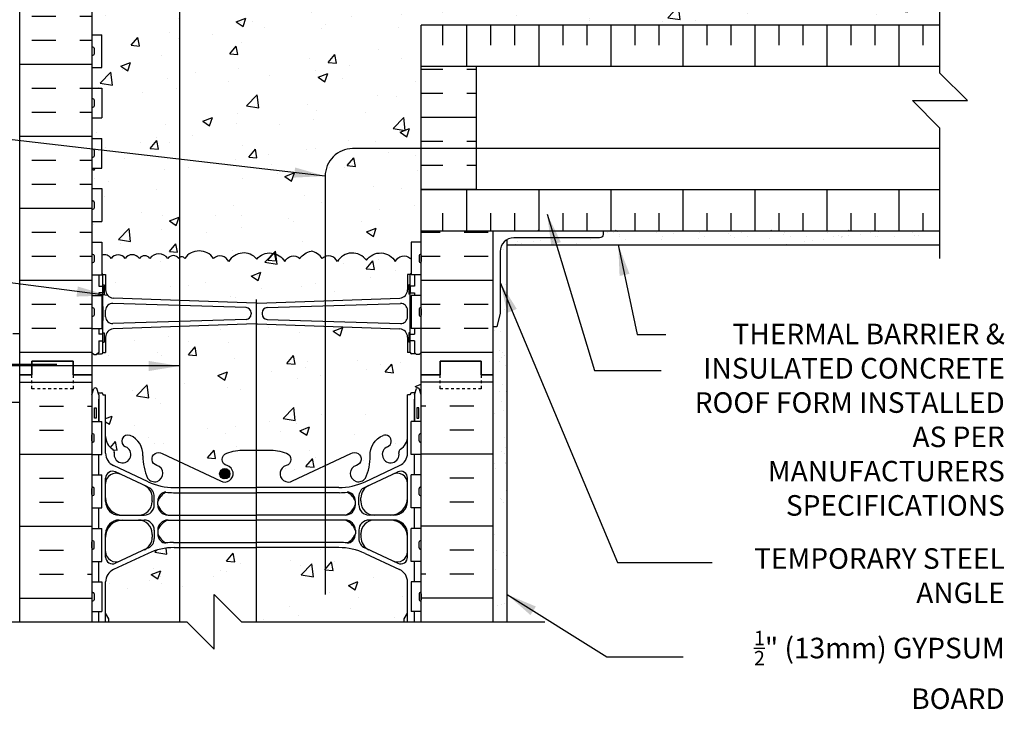
# Model space of a CAD drawing. Units: inches. Extents: x 225.6 to 283.2, y 92.4 to 180.2.
# Drawn here: x 247.3 to 283.2, y 124 to 149.2 of the extents above; entities that cross this region are included whole.
import ezdxf

# ---------------------------------------------------------------- set-up
doc = ezdxf.new("R2010")
doc.units = ezdxf.units.IN
doc.header["$LTSCALE"] = 0.5
doc.header["$MEASUREMENT"] = 0
doc.linetypes.add('DASHED2', pattern=[0.375, 0.25, -0.125])
for name, color, linetype in [('HATCH', 12, 'Continuous'), ('line25', 2, 'Continuous'), ('LINE3', 3, 'Continuous'), ('LINE50', 5, 'Continuous'), ('LINE9', 9, 'Continuous'), ('TEXT', 4, 'Continuous'), ('Web_Edge', 9, 'Continuous')]:
    doc.layers.add(name, color=color, linetype=linetype)
doc.styles.add('DIM', font='romans.shx', dxfattribs={"width": 0.7})
doc.styles.add('ROMANS', font='romans.shx', dxfattribs={"height": 0.75})
doc.dimstyles.new('ext_12', dxfattribs={"dimscale": 12, "dimtxt": 0.09375, "dimasz": 0.09375, "dimexe": 0.09375, "dimexo": 0.0625, "dimgap": 0.0625, "dimtad": 1, "dimdec": 1, "dimzin": 2, "dimdsep": 46, "dimlunit": 4, "dimtxsty": 'DIM', "dimcen": 0.09, "dimdle": 0.09375, "dimclrt": 4, "dimadec": 0, "dimazin": 0, "dimtfac": 1, "dimtdec": 1, "dimtmove": 2, "dimatfit": 3, "dimfxl": 0, "dimfrac": 2, "dimtolj": 1, "dimtzin": 0, "dimarcsym": 0})

msp = doc.modelspace()

# ---------------------------------------------------------------- hatches: boundary and pattern name
at = {"layer": 'HATCH'}
h = msp.add_hatch(dxfattribs=at)
h.set_pattern_fill('AR-CONC', color=256, scale=0.5)
h.set_pattern_definition([(50, (0, 0), (3.5863, -0.31376), [0.375, -4.125]), (355, (0, 0), (-0.693757, 3.76096), [0.3, -3.3]), (100.4514, (0.299, -0.026), (2.892544, 3.4472), [0.3187, -3.50571]), (46.1842, (0, 1), (5.336207, -0.827596), [0.5625, -6.1875]), (96.6356, (0.4447, 0.931), (4.67331, 4.87059), [0.47805, -5.25857]), (351.1842, (0, 1), (4.67331, 4.87059), [0.45, -4.95]), (21, (0.5, 0.75), (2.984535, -2.013094), [0.375, -4.125]), (326, (0.5, 0.75), (1.216577, 3.62575), [0.3, -3.3]), (71.4514, (0.7487, 0.5822), (4.201112, 1.612656), [0.3187, -3.50571]), (37.5, (0, 0), (0.0607993, 1.6644693), [0, -3.26, 0, -3.35, 0, -3.3125]), (7.5, (0, 0), (1.315348, 1.972059), [0, -1.91, 0, -3.185, 0, -1.2625]), (327.5, (-1.115, 0), (2.669112, -0.1127744), [0, -1.25, 0, -3.9, 0, -5.175]), (317.5, (-1.615, 0), (2.915931, 0.500525), [0, -1.625, 0, -2.59, 0, -3.675])])
h.paths.add_polyline_path([(255.953, 129.908), (253.162, 129.908), (253.162, 127.201), (253.426, 127.201), (254.426, 126.201), (254.426, 128.201), (255.426, 127.201), (255.953, 127.201)])
h.paths.add_polyline_path([(255.972, 129.908), (255.953, 129.908), (255.953, 127.201), (261.352, 127.201), (261.352, 127.313), (261.472, 127.513), (261.472, 128.654, 0.291097), (261.184, 129.107), (259.926, 129.696, 0.109869), (258.972, 129.908)])
h.paths.add_polyline_path([(253.162, 129.908), (252.972, 129.908, 0.109869), (252.019, 129.696), (250.761, 129.107, 0.291097), (250.472, 128.654), (250.472, 127.513), (250.592, 127.313), (250.592, 127.201), (253.162, 127.201)])
h.paths.add_polyline_path([(253.162, 137.967), (250.748, 137.882, 0.390098), (250.472, 137.583), (250.472, 137.022), (250.372, 137.022, -0.414214), (250.322, 136.972), (250.172, 136.972), (250.142, 136.942), (250.052, 136.942), (249.972, 137.022), (249.972, 136.201), (249.972, 135.472), (250.041, 135.683, -0.725737), (250.147, 135.702), (250.196, 135.552), (250.322, 135.552, -0.414214), (250.372, 135.502), (250.372, 135.472), (250.472, 135.472), (250.472, 133.957, 0.258958), (250.732, 133.49, -0.31131), (250.788, 133.36, 2.127293), (251.201, 133.584, -1), (251.364, 133.993, -0.325306), (251.831, 133.251, 0.10488), (252.003, 132.439, 1.422913), (252.337, 132.906, -1.171105), (252.535, 133.336), (253.162, 133.042)])
h.paths.add_polyline_path([(255.953, 138.065), (253.162, 137.967), (253.162, 133.042), (254.662, 132.337, 1.133028), (254.897, 132.895, -0.735593), (254.885, 133.353, -0.082755), (255.533, 133.461), (255.953, 133.461)])
h.paths.add_polyline_path([(255.002, 132.601, -1), (254.627, 132.601, -1)], flags=16)
h.paths.add_polyline_path([(258.472, 138.159), (256.377, 138.224, -0.420259), (256.172, 138.424), (256.172, 138.46, -0.390098), (256.356, 138.659), (258.472, 138.725), (258.472, 138.906), (255.989, 138.818, -0.045227), (255.953, 138.819), (255.953, 133.461), (255.972, 133.461), (256.412, 133.461, -0.082755), (257.06, 133.353, -0.735593), (257.048, 132.895, 1.133028), (257.283, 132.337), (258.472, 132.896)])
h.paths.add_polyline_path([(261.972, 136.201), (261.972, 137.022), (261.892, 136.942), (261.802, 136.942), (261.772, 136.972), (261.622, 136.972, -0.414214), (261.572, 137.022), (261.472, 137.022), (261.472, 137.583, 0.390098), (261.197, 137.882), (258.472, 137.978), (258.472, 132.896), (259.41, 133.336, -1.171105), (259.608, 132.906, 1.422913), (259.942, 132.439, 0.10488), (260.114, 133.251, -0.325306), (260.581, 133.993, -1), (260.744, 133.584, 2.127293), (261.157, 133.36, -0.31131), (261.213, 133.49, 0.258958), (261.472, 133.957), (261.472, 135.472), (261.572, 135.472), (261.572, 135.502, -0.414214), (261.622, 135.552), (261.749, 135.552), (261.791, 135.683, -0.725737), (261.897, 135.702), (261.972, 135.472)])
h.paths.add_polyline_path([(261.472, 139.862), (261.572, 139.862, -0.327813), (261.608, 139.91), (261.608, 140.488, 0.018914), (261.578, 140.449, 0.520567), (261.027, 140.332, 0.548693), (259.972, 140.384, 0.548693), (258.918, 140.332, 0.409119), (258.472, 140.517), (258.472, 138.906), (261.197, 139.002, 0.390098), (261.472, 139.301)])
h.paths.add_polyline_path([(255.953, 138.819), (255.953, 138.818), (253.162, 138.917), (253.162, 140.477, -0.433484), (253.356, 140.449, -0.520567), (254.407, 140.449, -0.520567), (254.958, 140.332, -0.520567), (255.979, 140.427, -0.520567), (257, 140.332, -0.520567), (257.551, 140.449, -0.196403), (257.959, 140.712, -0.196403), (258.367, 140.449, -0.09188), (258.472, 140.517), (258.472, 138.906), (255.989, 138.818, -0.045227)])
h.paths.add_polyline_path([(253.162, 140.477, 0.07105), (253.136, 140.449, 0.520567), (252.739, 140.449, 0.520567), (252.085, 140.449, 0.520567), (251.703, 140.449, 0.520567), (251.182, 140.449, 0.520567), (250.68, 140.449, 0.328601), (250.337, 140.565), (250.337, 139.91, -0.327813), (250.372, 139.862), (250.472, 139.862), (250.472, 139.301, 0.390098), (250.748, 139.002), (253.162, 138.917)])
h.paths.add_polyline_path([(261.972, 142.951), (261.972, 144.451), (259.472, 144.451, 0.414214), (258.472, 143.451), (258.472, 140.517, -0.409119), (258.918, 140.332, -0.548693), (259.972, 140.384, -0.548693), (261.027, 140.332, -0.520567), (261.578, 140.449, -0.018914), (261.608, 140.488), (261.608, 141.046), (261.972, 141.046), (261.972, 141.451)], flags=17)
h.paths.add_polyline_path([(261.972, 147.451), (261.972, 148.951), (280.868, 148.951), (280.868, 150.951), (261.962, 150.951, 0.541704), (261.294, 150.973, 0.520567), (260.912, 150.973, 0.520567), (260.39, 150.973, 0.40442), (259.972, 151.054, 0.40442), (259.555, 150.973, 0.520567), (259.033, 150.973, 0.520567), (258.651, 150.973, 0.520567), (257.997, 150.973, 0.04026), (257.972, 151.003, 0.04026), (257.948, 150.973, 0.520567), (257.294, 150.973, 0.520567), (256.912, 150.973, 0.520567), (256.39, 150.973, 0.520567), (255.889, 150.973, 0.297004), (255.58, 151.097, 0.297004), (255.271, 150.973, 0.520567), (254.77, 150.973, 0.520567), (254.248, 150.973, 0.520567), (253.866, 150.973, 0.520567), (253.212, 150.973, 0.075933), (253.162, 151.026), (253.162, 140.477, -0.433484), (253.356, 140.449, -0.520567), (254.407, 140.449, -0.520567), (254.958, 140.332, -0.520567), (255.979, 140.427, -0.520567), (257, 140.332, -0.520567), (257.551, 140.449, -0.196403), (257.959, 140.712, -0.196403), (258.367, 140.449, -0.09188), (258.472, 140.517), (258.472, 143.451, -0.414214), (259.472, 144.451), (261.972, 144.451)])
h.paths.add_polyline_path([(253.162, 151.026, 0.427727), (252.816, 150.973, 0.520567), (252.595, 150.973, 0.520567), (251.545, 150.973, 0.520567), (250.994, 150.855, 0.345037), (249.972, 151.189), (249.972, 150.556), (250.337, 150.556), (250.337, 149.356), (249.972, 149.356), (249.972, 148.606), (250.337, 148.606), (250.337, 147.406), (249.972, 147.406), (249.972, 146.656), (250.337, 146.656), (250.337, 145.576), (249.972, 145.576), (249.972, 144.826), (250.337, 144.826), (250.337, 143.746), (249.972, 143.746), (249.972, 142.996), (250.337, 142.996), (250.337, 141.796), (249.972, 141.796), (249.972, 141.046), (250.337, 141.046), (250.337, 140.565, -0.328601), (250.68, 140.449, -0.520567), (251.182, 140.449, -0.520567), (251.703, 140.449, -0.520567), (252.085, 140.449, -0.520567), (252.739, 140.449, -0.520567), (253.136, 140.449, -0.07105), (253.162, 140.477)])
h.paths.add_polyline_path([(253.162, 152.343), (250.748, 152.258, 0.390098), (250.472, 151.959), (250.472, 151.398), (250.372, 151.398, -0.327813), (250.337, 151.351), (250.337, 151.306), (249.972, 151.306), (249.972, 151.189, -0.345037), (250.994, 150.855, -0.520567), (251.545, 150.973, -0.520567), (252.595, 150.973, -0.520567), (252.816, 150.973, -0.427727), (253.162, 151.026)])
h.paths.add_polyline_path([(255.953, 152.442), (253.162, 152.343), (253.162, 151.026, -0.075933), (253.212, 150.973, -0.520567), (253.866, 150.973, -0.520567), (254.248, 150.973, -0.520567), (254.77, 150.973, -0.520567), (255.271, 150.973, -0.297004), (255.58, 151.097, -0.297004), (255.889, 150.973, -0.076256), (255.953, 151.04)])
h.paths.add_polyline_path([(261.472, 151.959, 0.390098), (261.197, 152.258), (255.989, 152.442, 0.045227), (255.953, 152.442), (255.953, 151.04, -0.427347), (256.39, 150.973, -0.520567), (256.912, 150.973, -0.520567), (257.294, 150.973, -0.520567), (257.948, 150.973, -0.04026), (257.972, 151.003, -0.04026), (257.997, 150.973, -0.520567), (258.651, 150.973, -0.520567), (259.033, 150.973, -0.520567), (259.555, 150.973, -0.40442), (259.972, 151.054, -0.40442), (260.39, 150.973, -0.520567), (260.912, 150.973, -0.520567), (261.294, 150.973, -0.520567), (261.948, 150.973, -0.04026), (261.972, 151.003), (261.972, 151.306), (261.608, 151.306), (261.608, 151.351, -0.327813), (261.572, 151.398), (261.472, 151.398)])
h.paths.add_polyline_path([(261.472, 156.445, 0.258958), (261.213, 156.912, -0.31131), (261.157, 157.042, 2.127293), (260.744, 156.817, -1), (260.581, 156.409, -0.325306), (260.114, 157.151, 0.10488), (259.942, 157.963, 1.422913), (259.608, 157.496, -1.171105), (259.41, 157.065), (257.283, 158.064, 1.133028), (257.048, 157.507, -0.735593), (257.06, 157.049, -0.082755), (256.412, 156.941), (255.972, 156.941), (255.953, 156.941), (255.953, 153.195, 0.024443), (255.972, 153.194, 0.020761), (255.989, 153.195), (261.197, 153.378, 0.390098), (261.472, 153.677), (261.472, 154.238), (261.572, 154.238, -0.414214), (261.622, 154.288), (261.772, 154.288), (261.802, 154.318), (261.892, 154.318), (261.972, 154.238), (261.972, 154.93), (261.897, 154.7, -0.6), (261.797, 154.7), (261.749, 154.85), (261.622, 154.85, -0.414214), (261.572, 154.9), (261.572, 154.93), (261.472, 154.93)])
h.paths.add_polyline_path([(256.541, 153.467, -1), (256.166, 153.467, -1)], flags=16)
h.paths.add_polyline_path([(255.953, 156.941), (255.533, 156.941, -0.082755), (254.885, 157.049, -0.735593), (254.897, 157.507, 1.133028), (254.662, 158.064), (253.162, 157.36), (253.162, 153.293), (255.953, 153.195)])
h.paths.add_polyline_path([(253.162, 157.36), (252.535, 157.065, -1.171105), (252.337, 157.496, 1.422913), (252.003, 157.963, 0.10488), (251.831, 157.151, -0.325306), (251.364, 156.409, -1), (251.201, 156.817, 2.127293), (250.788, 157.042, -0.31131), (250.732, 156.912, 0.258958), (250.472, 156.445), (250.472, 154.93), (250.372, 154.93), (250.372, 154.9, -0.414214), (250.322, 154.85), (250.196, 154.85), (250.147, 154.7, -0.6), (250.047, 154.7), (249.972, 154.929), (249.972, 154.238), (250.052, 154.318), (250.142, 154.318), (250.172, 154.288), (250.322, 154.288, -0.414214), (250.372, 154.238), (250.472, 154.238), (250.472, 153.677, 0.390098), (250.748, 153.378), (253.162, 153.293)])
h.paths.add_polyline_path([(253.162, 163.025), (252.986, 163.201), (249.972, 163.201), (249.972, 162.946), (250.337, 162.946), (250.337, 162.826), (250.472, 162.826), (250.472, 161.748, 0.291097), (250.761, 161.295), (252.019, 160.706, 0.109869), (252.972, 160.494), (253.162, 160.494)])
h.paths.add_polyline_path([(255.953, 163.201), (254.986, 163.201), (253.986, 164.201), (253.986, 162.201), (253.162, 163.025), (253.162, 160.494), (255.953, 160.494)])
h.paths.add_polyline_path([(255.7, 160.76, -1), (255.325, 160.76, -1)], flags=16)
h.paths.add_polyline_path([(261.472, 162.826), (261.608, 162.826), (261.608, 162.946), (261.972, 162.946), (261.972, 163.201), (255.953, 163.201), (255.953, 160.494), (255.972, 160.494), (258.972, 160.494, 0.109869), (259.926, 160.706), (261.184, 161.295, 0.291097), (261.472, 161.748)])
h.paths.add_polyline_path([(261.472, 166.779, 0.291097), (261.184, 167.232), (259.926, 167.821, 0.109869), (258.972, 168.033), (255.972, 168.033), (255.953, 168.033), (255.953, 165.701), (261.472, 165.701)])
h.paths.add_polyline_path([(255.953, 168.033), (253.162, 168.033), (253.162, 165.525), (253.986, 164.701), (253.986, 166.701), (254.986, 165.701), (255.953, 165.701)])
h.paths.add_polyline_path([(253.162, 168.033), (252.972, 168.033, 0.109869), (252.019, 167.821), (250.761, 167.232, 0.291097), (250.472, 166.779), (250.472, 165.701), (252.986, 165.701), (253.162, 165.525)])
h.paths.add_polyline_path([(261.472, 173.597), (261.501, 173.597, 0.487392), (261.021, 173.572, 0.520567), (260.634, 173.572, 0.336749), (259.972, 173.677, 0.336749), (259.311, 173.572, 0.520567), (258.924, 173.572, 0.520567), (258.424, 173.572, 0.259173), (257.972, 173.791, 0.259173), (257.521, 173.572, 0.520567), (257.021, 173.572, 0.520567), (256.634, 173.572, 0.336749), (255.972, 173.677, 0.336749), (255.311, 173.572, 0.520567), (254.924, 173.572, 0.520567), (254.424, 173.572, 0.520567), (253.577, 173.572, 0.520567), (253.295, 173.572, 0.520567), (252.4, 173.572, 0.520567), (251.661, 173.572, 0.520567), (250.968, 173.572, 0.520567), (250.747, 173.572, 0.224586), (250.192, 173.692), (250.196, 173.677), (250.322, 173.677, -0.414214), (250.372, 173.627), (250.372, 173.597), (250.472, 173.597), (250.472, 172.082, 0.258958), (250.732, 171.615, -0.31131), (250.788, 171.485, 2.127293), (251.201, 171.709, -1), (251.364, 172.118, -0.325306), (251.831, 171.376, 0.10488), (252.003, 170.564, 1.422913), (252.337, 171.031, -1.171105), (252.535, 171.461), (254.662, 170.462, 1.133028), (254.897, 171.02, -0.735593), (254.885, 171.478, -0.082755), (255.533, 171.586), (255.972, 171.586), (256.412, 171.586, -0.082755), (257.06, 171.478, -0.735593), (257.048, 171.02, 1.133028), (257.283, 170.462), (259.41, 171.461, -1.171105), (259.608, 171.031, 1.422913), (259.942, 170.564, 0.10488), (260.114, 171.376, -0.325306), (260.581, 172.118, -1), (260.744, 171.709, 2.127293), (261.157, 171.485, -0.31131), (261.213, 171.615, 0.258958), (261.472, 172.082)])
h.paths.add_polyline_path([(257.318, 170.726, -1), (256.943, 170.726, -1)], flags=16)
h = msp.add_hatch(dxfattribs=at)
h.set_pattern_fill('INSUL', color=256, scale=7, style=0)
h.set_pattern_definition([(0, (263.5343, 152.782), (0, 2.625), []), (0, (263.5343, 153.657), (0, 2.625), [0.875, -0.875]), (0, (263.5343, 154.532), (0, 2.625), [0.875, -0.875])])
h.paths.add_polyline_path([(262.66, 153.701), (262.66, 154.201), (261.972, 154.201), (261.972, 152.506), (261.972, 150.951), (264.597, 150.951), (264.597, 154.201), (264.16, 154.201), (264.16, 153.701)])
h.paths.add_polyline_path([(264.597, 141.451), (261.972, 141.451), (261.972, 136.201), (262.66, 136.201), (262.66, 136.701), (264.16, 136.701), (264.16, 136.201), (264.597, 136.201)])
h.paths.add_polyline_path([(247.347, 136.201), (247.785, 136.201), (247.785, 136.701), (249.285, 136.701), (249.285, 136.201), (249.972, 136.201), (249.972, 154.201), (249.285, 154.201), (249.285, 154.701), (247.785, 154.701), (247.785, 154.201), (247.347, 154.201)])
h = msp.add_hatch(dxfattribs=at)
h.set_pattern_fill('INSUL', color=256, scale=7, angle=90, style=0)
h.set_pattern_definition([(90, (64.1355, 11.7247), (-2.625, 2e-16), []), (90, (63.2605, 11.7247), (-2.625, 2e-16), [0.875, -0.875]), (90, (62.3855, 11.7247), (-2.625, 2e-16), [0.875, -0.875])])
h.paths.add_polyline_path([(280.868, 148.951), (261.972, 148.951), (261.972, 147.451), (280.868, 147.451)])
h.paths.add_polyline_path([(280.868, 141.451), (280.868, 142.951), (261.972, 142.951), (261.972, 141.451)])
h = msp.add_hatch(dxfattribs=at)
h.set_pattern_fill('INSUL', color=256, scale=7)
h.set_pattern_definition([(0, (64.1355, 11.7247), (0, 2.625), []), (0, (64.1355, 12.5997), (0, 2.625), [0.875, -0.875]), (0, (64.1355, 13.4747), (0, 2.625), [0.875, -0.875])])
h.paths.add_polyline_path([(263.972, 144.451), (261.972, 144.451), (261.972, 142.951), (263.972, 142.951)])
h.paths.add_polyline_path([(263.972, 147.451), (261.972, 147.451), (261.972, 144.451), (263.972, 144.451)])
h = msp.add_hatch(dxfattribs=at)
h.set_pattern_fill('AR-SAND', color=256, scale=0.5, style=0)
h.set_pattern_definition([(37.5, (63.67535, 6.959), (-0.0314967, 0.963412), [0, -0.76, 0, -0.85, 0, -0.8125]), (7.5, (63.6754, 6.959), (0.8848884, 1.411073), [0, -0.41, 0, -0.685, 0, -0.2625]), (327.5, (63.06035, 6.959), (1.557071, 0.0028295), [0, -0.25, 0, -0.9, 0, -1.175]), (317.5, (63.0604, 6.959), (1.503063, 0.438838), [0, -0.125, 0, -0.59, 0, -0.675])])
h.paths.add_polyline_path([(268.597, 141.451), (268.597, 141.326, -0.414214), (268.472, 141.201), (265.347, 141.201, 0.131652), (265.097, 141.134), (265.097, 140.951), (280.868, 140.951), (280.868, 141.451)])
h = msp.add_hatch(dxfattribs=at)
h.set_pattern_fill('AR-SAND', color=256, scale=0.5, style=0)
h.set_pattern_definition([(37.5, (66.83975, 8.54096), (-0.0314967, 0.963412), [0, -0.76, 0, -0.85, 0, -0.8125]), (7.5, (66.8398, 8.541), (0.8848884, 1.411073), [0, -0.41, 0, -0.685, 0, -0.2625]), (327.5, (66.22475, 8.54096), (1.557071, 0.0028295), [0, -0.25, 0, -0.9, 0, -1.175]), (317.5, (66.2248, 8.541), (1.503063, 0.438838), [0, -0.125, 0, -0.59, 0, -0.675])])
h.paths.add_polyline_path([(265.097, 141.134, 0.267949), (264.847, 140.701), (264.847, 138.451), (264.722, 137.951), (264.597, 137.951), (264.597, 136.201), (264.597, 127.201), (265.097, 127.201)])
at = {"layer": 'LINE3'}
msp.add_hatch(color=256, dxfattribs=at).paths.add_polyline_path([(255.002, 132.601, 1), (254.627, 132.601, 1)])

# ---------------------------------------------------------------- linework, layer by layer
at = {"layer": 'HATCH'}
for p, q in [((280.868, 147.451), (261.972, 147.451)), ((280.868, 142.951), (261.972, 142.951)), ((266.218, 141.451), (266.244, 141.477)), ((269.046, 141.451), (269.072, 141.477)), ((274.703, 141.451), (274.729, 141.477)), ((277.531, 141.451), (277.558, 141.477)), ((247.347, 135.941), (249.972, 135.941)), ((264.597, 135.941), (261.972, 135.941)), ((248.061, 135.066), (248.936, 135.066)), ((249.811, 135.066), (249.972, 135.066)), ((262.134, 135.066), (261.972, 135.066)), ((262.134, 135.066), (261.972, 135.066)), ((263.884, 135.066), (263.009, 135.066)), ((248.061, 134.191), (248.936, 134.191)), ((263.884, 134.191), (263.009, 134.191)), ((247.347, 133.316), (249.972, 133.316)), ((264.597, 133.316), (261.972, 133.316)), ((248.061, 132.441), (248.936, 132.441)), ((263.884, 132.441), (263.009, 132.441)), ((248.061, 131.566), (248.936, 131.566)), ((263.884, 131.566), (263.009, 131.566)), ((247.347, 130.691), (249.972, 130.691)), ((264.597, 130.691), (261.972, 130.691)), ((248.061, 129.816), (248.936, 129.816)), ((263.884, 129.816), (263.009, 129.816)), ((248.061, 128.941), (248.936, 128.941)), ((249.811, 128.941), (249.972, 128.941)), ((262.134, 128.941), (261.972, 128.941)), ((262.134, 128.941), (261.972, 128.941)), ((263.884, 128.941), (263.009, 128.941)), ((247.347, 128.066), (249.972, 128.066)), ((264.597, 128.066), (261.972, 128.066))]:
    msp.add_line(p, q, dxfattribs=at)
for points in [[(255.979, 140.427, 0.520567), (254.958, 140.332, 0.520567), (254.407, 140.449, 0.520567), (253.356, 140.449, 0.520567), (253.136, 140.449, 0.520567), (252.739, 140.449, 0.520567), (252.085, 140.449, 0.520567), (251.703, 140.449, 0.520567), (251.182, 140.449, 0.520567), (250.68, 140.449, 0.328601), (250.337, 140.565, 0.328601)], [(255.979, 140.427, -0.520567), (257, 140.332, -0.520567), (257.551, 140.449, -0.196403), (257.959, 140.712, -0.196403)], [(259.972, 140.384, 0.548693), (258.918, 140.332, 0.520567), (258.367, 140.449, 0.196403), (257.959, 140.712, 0.196403)], [(259.972, 140.384, -0.548693), (261.027, 140.332, -0.520567), (261.578, 140.449, -0.018914), (261.608, 140.488, -0.018914)]]:
    msp.add_lwpolyline(points, format="xyb", dxfattribs=at)
at = {"layer": 'line25'}
for p, q in [((249.972, 154.201), (249.972, 136.201)), ((280.868, 148.951), (261.972, 148.951)), ((261.972, 147.451), (261.972, 148.951)), ((249.972, 148.606), (250.337, 148.606)), ((250.337, 147.406), (250.337, 148.606)), ((249.972, 147.406), (250.337, 147.406)), ((249.972, 146.656), (250.337, 146.656)), ((250.337, 146.656), (250.337, 145.576)), ((249.972, 145.576), (250.337, 145.576)), ((249.972, 144.826), (250.337, 144.826)), ((250.337, 143.746), (250.337, 144.826)), ((249.972, 143.746), (250.337, 143.746)), ((249.972, 142.996), (250.337, 142.996)), ((250.337, 142.996), (250.337, 141.796)), ((261.972, 141.451), (261.972, 142.951)), ((249.972, 141.796), (250.337, 141.796)), ((261.972, 136.201), (261.972, 141.451)), ((261.972, 141.451), (280.868, 141.451)), ((249.972, 141.046), (250.337, 141.046)), ((250.337, 141.046), (250.337, 139.846)), ((261.608, 141.046), (261.608, 139.846)), ((261.972, 141.046), (261.608, 141.046)), ((249.972, 139.846), (250.337, 139.846)), ((261.972, 139.846), (261.608, 139.846)), ((249.972, 139.096), (250.337, 139.096)), ((250.337, 139.096), (250.337, 137.896)), ((261.972, 139.096), (261.608, 139.096)), ((261.608, 139.096), (261.608, 137.896)), ((249.972, 137.896), (250.337, 137.896)), ((261.972, 137.896), (261.608, 137.896)), ((249.972, 136.201), (249.972, 127.201)), ((261.972, 127.201), (261.972, 136.201)), ((249.972, 134.506), (250.337, 134.506)), ((250.337, 133.306), (250.337, 134.506)), ((261.972, 134.506), (261.608, 134.506)), ((261.608, 133.306), (261.608, 134.506)), ((249.972, 133.306), (250.337, 133.306)), ((261.972, 133.306), (261.608, 133.306)), ((249.972, 132.556), (250.337, 132.556)), ((250.337, 131.356), (250.337, 132.556)), ((261.972, 132.556), (261.608, 132.556)), ((261.608, 131.356), (261.608, 132.556)), ((249.972, 131.356), (250.337, 131.356)), ((261.972, 131.356), (261.608, 131.356)), ((249.972, 130.606), (250.337, 130.606)), ((250.337, 129.406), (250.337, 130.606)), ((261.972, 130.606), (261.608, 130.606)), ((261.608, 129.406), (261.608, 130.606)), ((249.972, 129.406), (250.337, 129.406)), ((261.972, 129.406), (261.608, 129.406)), ((249.972, 128.656), (250.337, 128.656)), ((250.337, 128.656), (250.337, 127.576)), ((261.972, 128.656), (261.608, 128.656)), ((261.608, 128.656), (261.608, 127.576)), ((249.972, 127.576), (250.337, 127.576)), ((261.972, 127.576), (261.608, 127.576))]:
    msp.add_line(p, q, dxfattribs=at)
at = {"layer": 'LINE3'}
for p, q in [((253.162, 163.025), (253.162, 127.201)), ((255.953, 138.956), (255.953, 127.201))]:
    msp.add_line(p, q, dxfattribs=at)
msp.add_lwpolyline([(280.868, 144.451), (259.472, 144.451, 0.414214), (258.472, 143.451), (258.472, 128.201)], format="xyb", dxfattribs=at)
msp.add_circle((254.815, 132.601), 0.188, dxfattribs=at)
at = {"layer": 'LINE50'}
for p, q in [((247.347, 136.201), (247.347, 154.201)), ((264.597, 136.201), (264.597, 141.451)), ((247.347, 127.201), (247.347, 136.201)), ((264.597, 127.201), (264.597, 136.201))]:
    msp.add_line(p, q, dxfattribs=at)
for points in [[(249.972, 136.201), (249.285, 136.201), (249.285, 136.701), (247.785, 136.701), (247.785, 136.201), (247.347, 136.201)], [(247.347, 136.201), (247.785, 136.201), (247.785, 136.701), (249.285, 136.701), (249.285, 136.201), (249.972, 136.201)], [(261.972, 136.201), (262.66, 136.201), (262.66, 136.701), (264.16, 136.701), (264.16, 136.201), (264.597, 136.201)], [(264.597, 136.201), (264.16, 136.201), (264.16, 136.701), (262.66, 136.701), (262.66, 136.201), (261.972, 136.201)]]:
    msp.add_lwpolyline(points, dxfattribs=at)
at = {"layer": 'LINE9'}
for p, q in [((249.972, 148.116), (249.972, 147.896)), ((249.972, 148.061), (249.972, 148.061)), ((249.972, 147.951), (249.972, 147.951)), ((250.012, 147.856), (250.012, 147.856)), ((250.052, 148.116), (250.052, 147.896)), ((261.972, 142.951), (261.972, 147.451)), ((263.972, 147.451), (263.972, 142.951)), ((249.972, 146.226), (249.972, 146.006)), ((249.972, 146.171), (249.972, 146.171)), ((249.972, 146.061), (249.972, 146.061)), ((250.052, 146.226), (250.052, 146.006)), ((250.012, 145.966), (250.012, 145.966)), ((249.972, 144.396), (249.972, 144.176)), ((249.972, 144.341), (249.972, 144.341)), ((249.972, 144.231), (249.972, 144.231)), ((250.052, 144.396), (250.052, 144.176)), ((250.012, 144.136), (250.012, 144.136)), ((249.972, 142.506), (249.972, 142.286)), ((249.972, 142.451), (249.972, 142.451)), ((250.052, 142.506), (250.052, 142.286)), ((249.972, 142.341), (249.972, 142.341)), ((250.012, 142.246), (250.012, 142.246)), ((265.097, 127.201), (265.097, 141.134)), ((265.097, 140.951), (280.868, 140.951)), ((249.972, 140.556), (249.972, 140.336)), ((249.972, 140.501), (249.972, 140.501)), ((249.972, 140.391), (249.972, 140.391)), ((250.012, 140.296), (250.012, 140.296)), ((250.052, 140.556), (250.052, 140.336)), ((261.892, 140.556), (261.892, 140.336)), ((261.932, 140.596), (261.932, 140.596)), ((261.932, 140.296), (261.932, 140.296)), ((261.972, 140.556), (261.972, 140.336)), ((261.972, 140.501), (261.972, 140.501)), ((261.972, 140.391), (261.972, 140.391)), ((250.222, 139.846), (250.222, 139.442)), ((250.372, 139.862), (250.472, 139.862)), ((250.372, 137.022), (250.372, 139.862)), ((250.372, 139.842), (250.372, 139.842)), ((250.472, 139.862), (250.472, 139.301)), ((261.472, 139.862), (261.472, 139.301)), ((261.572, 139.862), (261.472, 139.862)), ((261.572, 137.022), (261.572, 139.862)), ((261.572, 139.842), (261.572, 139.842)), ((261.722, 139.846), (261.722, 139.442)), ((250.222, 139.192), (250.222, 139.096)), ((250.372, 139.492), (250.422, 139.492)), ((250.422, 139.492), (250.422, 139.142)), ((261.572, 139.492), (261.522, 139.492)), ((261.522, 139.492), (261.522, 139.142)), ((261.722, 139.192), (261.722, 139.096)), ((250.372, 139.142), (250.422, 139.142)), ((255.956, 138.818), (250.748, 139.002)), ((255.989, 138.818), (261.197, 139.002)), ((261.572, 139.142), (261.522, 139.142)), ((249.972, 138.606), (249.972, 138.386)), ((249.972, 138.551), (249.972, 138.551)), ((250.052, 138.606), (250.052, 138.386)), ((250.472, 138.323), (250.472, 138.561)), ((255.589, 138.659), (250.732, 138.811)), ((256.356, 138.659), (261.213, 138.811)), ((261.472, 138.323), (261.472, 138.561)), ((261.892, 138.606), (261.892, 138.386)), ((261.932, 138.646), (261.932, 138.646)), ((261.972, 138.606), (261.972, 138.386)), ((261.972, 138.551), (261.972, 138.551)), ((249.972, 138.441), (249.972, 138.441)), ((250.012, 138.346), (250.012, 138.346)), ((255.589, 138.225), (250.732, 138.073)), ((255.772, 138.46), (255.772, 138.424)), ((256.172, 138.46), (256.172, 138.424)), ((256.356, 138.225), (261.213, 138.073)), ((261.932, 138.346), (261.932, 138.346)), ((261.972, 138.441), (261.972, 138.441)), ((250.222, 137.896), (250.222, 137.692)), ((255.956, 138.066), (250.748, 137.882)), ((255.989, 138.066), (261.197, 137.882)), ((261.722, 137.896), (261.722, 137.692)), ((247.097, 137.714), (247.347, 137.714)), ((250.222, 137.442), (250.222, 137.022)), ((250.372, 137.742), (250.422, 137.742)), ((250.372, 137.392), (250.422, 137.392)), ((250.422, 137.742), (250.422, 137.392)), ((250.472, 137.583), (250.472, 137.022)), ((261.472, 137.583), (261.472, 137.022)), ((261.522, 137.742), (261.522, 137.392)), ((261.572, 137.742), (261.522, 137.742)), ((261.572, 137.392), (261.522, 137.392)), ((261.722, 137.442), (261.722, 137.022)), ((249.972, 137.022), (250.052, 136.942)), ((250.052, 136.942), (250.142, 136.942)), ((250.222, 137.022), (250.142, 136.942)), ((250.172, 136.972), (250.322, 136.972)), ((250.222, 136.972), (250.322, 136.972)), ((250.372, 137.022), (250.472, 137.022)), ((261.572, 137.022), (261.472, 137.022)), ((261.772, 136.972), (261.622, 136.972)), ((261.722, 136.972), (261.622, 136.972)), ((261.722, 137.022), (261.802, 136.942)), ((261.892, 136.942), (261.802, 136.942)), ((261.972, 137.022), (261.892, 136.942)), ((244.347, 135.214), (247.347, 135.214)), ((249.972, 133.796), (249.972, 134.016)), ((249.972, 133.961), (249.972, 133.961)), ((249.972, 133.851), (249.972, 133.851)), ((250.012, 134.056), (250.012, 134.056)), ((250.052, 133.796), (250.052, 134.016)), ((261.892, 133.796), (261.892, 134.016)), ((261.932, 134.056), (261.932, 134.056)), ((261.972, 133.796), (261.972, 134.016)), ((261.972, 133.961), (261.972, 133.961)), ((261.972, 133.851), (261.972, 133.851)), ((250.012, 133.756), (250.012, 133.756)), ((261.932, 133.756), (261.932, 133.756)), ((249.972, 131.846), (249.972, 132.066)), ((249.972, 132.011), (249.972, 132.011)), ((250.012, 132.106), (250.012, 132.106)), ((250.052, 131.846), (250.052, 132.066)), ((261.892, 131.846), (261.892, 132.066)), ((261.932, 132.106), (261.932, 132.106)), ((261.972, 131.846), (261.972, 132.066)), ((261.972, 132.011), (261.972, 132.011)), ((249.972, 131.901), (249.972, 131.901)), ((250.012, 131.806), (250.012, 131.806)), ((261.932, 131.806), (261.932, 131.806)), ((261.972, 131.901), (261.972, 131.901)), ((249.972, 129.896), (249.972, 130.116)), ((249.972, 130.061), (249.972, 130.061)), ((249.972, 129.951), (249.972, 129.951)), ((250.012, 130.156), (250.012, 130.156)), ((250.052, 129.896), (250.052, 130.116)), ((261.892, 129.896), (261.892, 130.116)), ((261.932, 130.156), (261.932, 130.156)), ((261.972, 129.896), (261.972, 130.116)), ((261.972, 130.061), (261.972, 130.061)), ((261.972, 129.951), (261.972, 129.951)), ((250.012, 129.856), (250.012, 129.856)), ((261.932, 129.856), (261.932, 129.856)), ((249.972, 128.226), (249.972, 128.006)), ((249.972, 128.171), (249.972, 128.171)), ((250.012, 128.266), (250.012, 128.266)), ((250.052, 128.226), (250.052, 128.006)), ((261.892, 128.226), (261.892, 128.006)), ((261.932, 128.266), (261.932, 128.266)), ((261.972, 128.226), (261.972, 128.006)), ((261.972, 128.171), (261.972, 128.171)), ((249.972, 128.061), (249.972, 128.061)), ((250.012, 127.966), (250.012, 127.966)), ((261.932, 127.966), (261.932, 127.966)), ((261.972, 128.061), (261.972, 128.061))]:
    msp.add_line(p, q, dxfattribs=at)
at = {"layer": 'LINE9', "linetype": 'Continuous'}
msp.add_line((246.847, 136.589), (248.693, 136.589), dxfattribs=at)
at = {"layer": 'LINE9'}
for points in [[(280.868, 140.451), (280.868, 145.201), (279.868, 146.201), (281.868, 146.201), (280.868, 147.201), (280.868, 152.862)], [(250.222, 139.442), (250.372, 139.442), (250.372, 139.192), (250.222, 139.192)], [(261.722, 139.442), (261.572, 139.442), (261.572, 139.192), (261.722, 139.192)], [(250.337, 138.692), (250.372, 138.692), (250.372, 138.192), (250.337, 138.192)], [(261.608, 138.692), (261.572, 138.692), (261.572, 138.192), (261.608, 138.192)], [(250.222, 137.442), (250.372, 137.442), (250.372, 137.692), (250.222, 137.692)], [(261.722, 137.442), (261.572, 137.442), (261.572, 137.692), (261.722, 137.692)], [(241.577, 127.201), (253.426, 127.201), (254.426, 126.201), (254.426, 128.201), (255.426, 127.201), (266.469, 127.201)]]:
    msp.add_lwpolyline(points, dxfattribs=at)
msp.add_lwpolyline([(264.597, 137.951), (264.597, 141.451), (268.597, 141.451), (268.597, 141.326, -0.414214), (268.472, 141.201), (265.347, 141.201, 0.414214), (264.847, 140.701), (264.847, 138.451), (264.722, 137.951)], format="xyb", close=True, dxfattribs=at)
at = {"layer": 'LINE9', "linetype": 'DASHED2', "ltscale": 0.15}
for points in [[(249.285, 136.201), (249.285, 136.201), (249.285, 135.701), (247.785, 135.701), (247.785, 136.201), (247.785, 136.201)], [(264.16, 136.201), (264.16, 136.201), (264.16, 135.701), (262.66, 135.701), (262.66, 136.201), (262.66, 136.201)]]:
    msp.add_lwpolyline(points, dxfattribs=at)
at = {"layer": 'LINE9'}
for centre, radius, start, end in [((250.012, 148.116), 0.04, 90, 180), ((250.012, 148.116), 0.04, 0, 90), ((250.012, 147.896), 0.04, 180, 270), ((250.012, 147.896), 0.04, 270, 0), ((250.012, 146.226), 0.04, 90, 180), ((250.012, 146.006), 0.04, 180, 270), ((250.012, 146.226), 0.04, 0, 90), ((250.012, 146.006), 0.04, 270, 0), ((250.012, 144.396), 0.04, 90, 180), ((250.012, 144.396), 0.04, 0, 90), ((250.012, 144.176), 0.04, 180, 270), ((250.012, 144.176), 0.04, 270, 0), ((250.012, 142.506), 0.04, 90, 180), ((250.012, 142.506), 0.04, 0, 90), ((250.012, 142.286), 0.04, 180, 270), ((250.012, 142.286), 0.04, 270, 0), ((250.012, 140.556), 0.04, 90, 180), ((250.012, 140.336), 0.04, 180, 270), ((250.012, 140.556), 0.04, 0, 90), ((250.012, 140.336), 0.04, 270, 0), ((261.932, 140.556), 0.04, 90, 180), ((261.932, 140.336), 0.04, 180, 270), ((261.932, 140.556), 0.04, 360, 90), ((261.932, 140.336), 0.04, 270, 0), ((250.322, 139.862), 0.05, 0, 72.5993), ((261.622, 139.862), 0.05, 107.4007, 180), ((250.772, 139.301), 0.3, 180, 265.2426), ((261.172, 139.301), 0.3, 274.7574, 0), ((250.012, 138.606), 0.04, 90, 180), ((250.012, 138.606), 0.04, 0, 90), ((250.722, 138.561), 0.25, 87.7479, 180), ((255.572, 138.46), 0.2, 0, 85.2426), ((255.972, 139.018), 0.2, 265.2426, 270), ((255.972, 139.018), 0.2, 270, 274.7574), ((256.372, 138.46), 0.2, 94.7574, 180), ((261.222, 138.561), 0.25, 0, 92.2521), ((261.932, 138.606), 0.04, 90, 180), ((261.932, 138.606), 0.04, 360, 90), ((250.012, 138.386), 0.04, 180, 270), ((250.012, 138.386), 0.04, 270, 0), ((250.722, 138.323), 0.25, 180, 272.2521), ((255.572, 138.424), 0.2, 274.7574, 0), ((256.372, 138.424), 0.2, 180, 265.2426), ((261.222, 138.323), 0.25, 267.7479, 0), ((261.932, 138.386), 0.04, 180, 270), ((261.932, 138.386), 0.04, 270, 0), ((250.772, 137.583), 0.3, 94.7574, 180), ((255.972, 137.866), 0.2, 90, 94.7574), ((255.972, 137.866), 0.2, 85.2426, 90), ((261.172, 137.583), 0.3, 0, 85.2426), ((250.322, 137.022), 0.05, 270, 0), ((261.622, 137.022), 0.05, 180, 270), ((250.012, 134.016), 0.04, 90, 180), ((250.012, 134.016), 0.04, 360, 90), ((261.932, 134.016), 0.04, 90, 180), ((261.932, 134.016), 0.04, 0, 90), ((250.012, 133.796), 0.04, 180, 270), ((250.012, 133.796), 0.04, 270, 0), ((261.932, 133.796), 0.04, 180, 270), ((261.932, 133.796), 0.04, 270, 0), ((250.012, 132.066), 0.04, 90, 180), ((250.012, 132.066), 0.04, 360, 90), ((261.932, 132.066), 0.04, 90, 180), ((261.932, 132.066), 0.04, 0, 90), ((250.012, 131.846), 0.04, 180, 270), ((250.012, 131.846), 0.04, 270, 0), ((261.932, 131.846), 0.04, 180, 270), ((261.932, 131.846), 0.04, 270, 0), ((250.012, 130.116), 0.04, 90, 180), ((250.012, 129.896), 0.04, 180, 270), ((250.012, 130.116), 0.04, 360, 90), ((250.012, 129.896), 0.04, 270, 0), ((261.932, 130.116), 0.04, 90, 180), ((261.932, 129.896), 0.04, 180, 270), ((261.932, 130.116), 0.04, 0, 90), ((261.932, 129.896), 0.04, 270, 0), ((250.012, 128.226), 0.04, 90, 180), ((250.012, 128.226), 0.04, 0, 90), ((261.932, 128.226), 0.04, 90, 180), ((261.932, 128.226), 0.04, 360, 90), ((250.012, 128.006), 0.04, 180, 270), ((250.012, 128.006), 0.04, 270, 0), ((261.932, 128.006), 0.04, 180, 270), ((261.932, 128.006), 0.04, 270, 0)]:
    msp.add_arc(centre, radius, start, end, dxfattribs=at)
at = {"layer": 'Web_Edge'}
for p, q in [((249.972, 135.472), (250.047, 135.702)), ((250.222, 135.472), (250.147, 135.702)), ((261.722, 135.472), (261.797, 135.702)), ((261.972, 135.472), (261.897, 135.702)), ((250.196, 135.552), (250.322, 135.552)), ((250.222, 135.472), (250.222, 134.506)), ((250.372, 135.502), (250.372, 135.472)), ((250.372, 135.502), (250.372, 135.502)), ((250.372, 135.472), (250.472, 135.472)), ((250.472, 133.35), (250.472, 135.472)), ((261.472, 133.35), (261.472, 135.472)), ((261.572, 135.472), (261.472, 135.472)), ((261.572, 135.502), (261.572, 135.502)), ((261.572, 135.502), (261.572, 135.472)), ((261.749, 135.552), (261.622, 135.552)), ((261.722, 135.472), (261.722, 134.506)), ((252.019, 132.308), (250.761, 132.897)), ((259.926, 132.308), (261.184, 132.897)), ((250.472, 131.592), (250.472, 132.44)), ((251.995, 132.121), (250.828, 132.667)), ((259.95, 132.121), (261.117, 132.667)), ((261.472, 131.592), (261.472, 132.44)), ((252.972, 132.096), (255.972, 132.096)), ((258.972, 132.096), (255.972, 132.096)), ((252.172, 131.616), (252.172, 131.72)), ((252.247, 131.467), (252.247, 131.764)), ((252.948, 131.909), (255.972, 131.909)), ((258.996, 131.909), (255.972, 131.909)), ((259.697, 131.467), (259.697, 131.764)), ((259.772, 131.616), (259.772, 131.72)), ((252.172, 131.616), (252.172, 131.592)), ((252.372, 131.467), (252.372, 131.593)), ((259.572, 131.467), (259.572, 131.593)), ((259.772, 131.616), (259.772, 131.592)), ((250.972, 131.092), (251.872, 131.092)), ((252.747, 131.092), (255.972, 131.092)), ((259.197, 131.092), (255.972, 131.092)), ((260.972, 131.092), (260.072, 131.092)), ((250.972, 130.912), (251.872, 130.912)), ((252.747, 130.912), (255.972, 130.912)), ((259.197, 130.912), (255.972, 130.912)), ((260.972, 130.912), (260.072, 130.912)), ((250.472, 129.564), (250.472, 130.412)), ((252.172, 130.389), (252.172, 130.412)), ((252.172, 130.389), (252.172, 130.284)), ((252.247, 130.537), (252.247, 130.24)), ((252.372, 130.537), (252.372, 130.423)), ((252.372, 130.537), (252.372, 130.411)), ((259.572, 130.537), (259.572, 130.411)), ((259.572, 130.537), (259.572, 130.423)), ((259.697, 130.537), (259.697, 130.24)), ((259.772, 130.389), (259.772, 130.412)), ((259.772, 130.389), (259.772, 130.284)), ((261.472, 129.564), (261.472, 130.412)), ((251.996, 129.884), (250.828, 129.337)), ((252.949, 130.096), (255.972, 130.096)), ((252.972, 129.908), (255.972, 129.908)), ((258.996, 130.096), (255.972, 130.096)), ((258.972, 129.908), (255.972, 129.908)), ((259.949, 129.884), (261.117, 129.337)), ((252.019, 129.696), (250.761, 129.107)), ((259.926, 129.696), (261.184, 129.107)), ((250.472, 127.201), (250.472, 128.654)), ((261.472, 127.201), (261.472, 128.654)), ((250.592, 127.313), (250.472, 127.513)), ((250.592, 127.313), (250.472, 127.513)), ((261.352, 127.313), (261.472, 127.513)), ((261.352, 127.313), (261.472, 127.513)), ((250.592, 127.201), (250.592, 127.313)), ((250.592, 127.201), (250.592, 127.313)), ((261.352, 127.201), (261.352, 127.313)), ((261.352, 127.201), (261.352, 127.313))]:
    msp.add_line(p, q, dxfattribs=at)
for points in [[(250.222, 134.506), (250.222, 135.322)], [(261.722, 134.506), (261.722, 135.322)], [(250.222, 132.556), (250.222, 133.312)], [(261.722, 132.556), (261.722, 133.306)], [(250.222, 130.606), (250.222, 131.362)], [(261.722, 130.606), (261.722, 131.356)], [(250.222, 128.656), (250.222, 129.415)], [(261.722, 128.656), (261.722, 129.406)], [(250.222, 127.201), (250.222, 127.585)], [(261.722, 127.201), (261.722, 127.576)]]:
    msp.add_lwpolyline(points, dxfattribs=at)
for points in [[(250.132, 134.622), (250.062, 134.622), (250.062, 135.002), (250.132, 135.002)], [(261.812, 134.622), (261.882, 134.622), (261.882, 135.002), (261.812, 135.002)]]:
    msp.add_lwpolyline(points, close=True, dxfattribs=at)
for points in [[(251.831, 133.251, 0.325312), (251.364, 133.993)], [(260.114, 133.251, -0.325312), (260.581, 133.993)], [(251.831, 133.251, 0.10488), (252.003, 132.439, 1.422913), (252.337, 132.906, -1.171105), (252.535, 133.336), (254.662, 132.337, 1.133028), (254.897, 132.895, -0.735593), (254.885, 133.353, -0.082755), (255.533, 133.461), (255.972, 133.461), (256.412, 133.461, -0.082755), (257.06, 133.353, -0.735593), (257.048, 132.895, 1.133028), (257.283, 132.337), (259.41, 133.336, -1.171105), (259.608, 132.906, 1.422913), (259.942, 132.439, 0.10488), (260.114, 133.251)]]:
    msp.add_lwpolyline(points, format="xyb", dxfattribs=at)
for centre, radius, start, end in [((250.097, 135.675), 0.0567, 28.0725, 151.9275), ((261.847, 135.675), 0.0567, 28.0725, 151.9275), ((250.322, 135.502), 0.05, 0, 90), ((261.622, 135.502), 0.05, 90, 180), ((251.022, 133.957), 0.55, 180, 238.0732), ((251.282, 133.789), 0.22, 68.1963, 248.1963), ((260.662, 133.789), 0.22, 291.8037, 111.8037), ((260.922, 133.957), 0.55, 301.9268, 0), ((250.666, 133.384), 0.125, 348.9056, 58.0732), ((251.087, 133.301), 0.305, 168.9056, 68.1963), ((260.857, 133.301), 0.305, 111.8037, 11.0944), ((261.279, 133.384), 0.125, 121.9268, 191.0944), ((250.972, 133.35), 0.5, 180, 244.9204), ((260.972, 133.35), 0.5, 295.0796, 0), ((250.722, 132.44), 0.25, 64.9204, 180), ((250.847, 132.244), 0.375, 64.9204, 180), ((261.097, 132.244), 0.375, 0, 115.0796), ((261.222, 132.44), 0.25, 0, 115.0796), ((251.672, 131.72), 0.5, 0, 64.9204), ((252.948, 134.159), 2.25, 244.9204, 245.9476), ((252.972, 134.346), 2.25, 244.9204, 270), ((251.871, 131.764), 0.376, 0.0514, 64.8081), ((258.972, 134.346), 2.25, 270, 295.0796), ((260.074, 131.764), 0.376, 115.1919, 179.9486), ((260.272, 131.72), 0.5, 115.0796, 180), ((258.996, 134.159), 2.25, 294.0524, 295.0796), ((251.097, 131.717), 0.625, 180, 270), ((252.956, 131.37), 0.624, 117.0966, 159.0881), ((252.749, 131.593), 0.376, 138.3704, 179.9486), ((252.654, 131.676), 0.25, 86.1209, 138.3704), ((252.948, 134.159), 2.25, 262.9228, 270), ((258.996, 134.159), 2.25, 270, 277.0772), ((259.291, 131.676), 0.25, 41.6296, 93.8791), ((258.989, 131.37), 0.624, 20.9119, 62.9034), ((259.196, 131.593), 0.376, 0.0514, 41.6296), ((260.847, 131.717), 0.625, 270, 0), ((250.972, 131.592), 0.5, 180, 270), ((251.672, 131.592), 0.5, 270, 0), ((251.872, 131.467), 0.375, 270, 0), ((252.954, 131.674), 0.617, 199.5682, 250.4318), ((252.747, 131.467), 0.375, 180, 270), ((259.197, 131.467), 0.375, 270, 0), ((258.991, 131.674), 0.617, 289.5682, 340.4318), ((260.072, 131.467), 0.375, 180, 270), ((260.272, 131.592), 0.5, 180, 270), ((260.972, 131.592), 0.5, 270, 0), ((251.097, 130.287), 0.625, 90, 180), ((250.972, 130.412), 0.5, 90, 180), ((251.672, 130.412), 0.5, 0, 90), ((251.872, 130.537), 0.375, 360, 90), ((252.954, 130.331), 0.617, 109.6458, 160.4318), ((252.747, 130.537), 0.375, 90, 180), ((259.197, 130.537), 0.375, 360, 90), ((258.991, 130.331), 0.617, 19.5682, 70.3542), ((260.072, 130.537), 0.375, 90, 180), ((260.272, 130.412), 0.5, 90, 180), ((260.847, 130.287), 0.625, 360, 90), ((260.972, 130.412), 0.5, 0, 90), ((251.672, 130.284), 0.5, 295.0796, 360), ((251.871, 130.24), 0.376, 295.187, 359.9509), ((252.956, 130.634), 0.624, 200.9119, 242.8949), ((252.749, 130.412), 0.376, 180.0491, 221.6135), ((258.989, 130.634), 0.624, 297.1051, 339.0881), ((259.196, 130.412), 0.376, 318.3865, 359.9509), ((260.074, 130.24), 0.376, 180.0491, 244.813), ((260.272, 130.284), 0.5, 180, 244.9204), ((252.949, 127.846), 2.25, 114.0752, 115.0796), ((252.972, 127.658), 2.25, 90, 115.0796), ((252.654, 130.328), 0.25, 221.6135, 273.8988), ((252.949, 127.846), 2.25, 90, 97.097), ((258.972, 127.658), 2.25, 64.9204, 90), ((258.996, 127.846), 2.25, 82.903, 90), ((259.291, 130.328), 0.25, 266.1012, 318.3865), ((258.996, 127.846), 2.25, 64.9204, 65.9248), ((250.847, 129.76), 0.375, 180, 295.0796), ((250.722, 129.564), 0.25, 180, 295.0796), ((261.097, 129.76), 0.375, 244.9204, 360), ((261.222, 129.564), 0.25, 244.9204, 0), ((250.972, 128.654), 0.5, 115.0796, 180), ((260.972, 128.654), 0.5, 0, 64.9204)]:
    msp.add_arc(centre, radius, start, end, dxfattribs=at)

# ---------------------------------------------------------------- texts
at = {"layer": 'TEXT', "char_height": 0.75, "width": 12.17415, "attachment_point": 6, "style": 'ROMANS'}
for s, insert in [('THERMAL BARRIER & INSULATED CONCRETE ROOF FORM INSTALLED AS PER MANUFACTURERS SPECIFICATIONS', (283.232, 134.473)), ('TEMPORARY STEEL ANGLE ', (283.232, 128.787)), ('\\A1;{\\H0.7x;\\S1/2;}" (13mm) GYPSUM BOARD', (283.232, 125.45))]:
    msp.add_mtext(s, dxfattribs=dict(at, insert=insert))

# ---------------------------------------------------------------- leaders
at = {"layer": 'TEXT'}
for points in [[(258.472, 143.451), (240.948, 145.477), (235.651, 145.477)], [(266.556, 142.068), (268.289, 136.369), (270.707, 136.369)], [(269.148, 140.951), (269.836, 137.676), (270.88, 137.676)], [(250.552, 139.098), (240.54, 140.394), (238.975, 140.394)], [(264.847, 139.576), (269.122, 129.364), (272.572, 129.364)], [(253.162, 136.528), (237.234, 136.528)], [(265.097, 128.201), (268.735, 125.92), (271.512, 125.92)]]:
    msp.add_leader(points, dimstyle='ext_12', override={"dimgap": 0.0625, "dimtad": 0}, dxfattribs=at)

doc.saveas('drawing.dxf')
